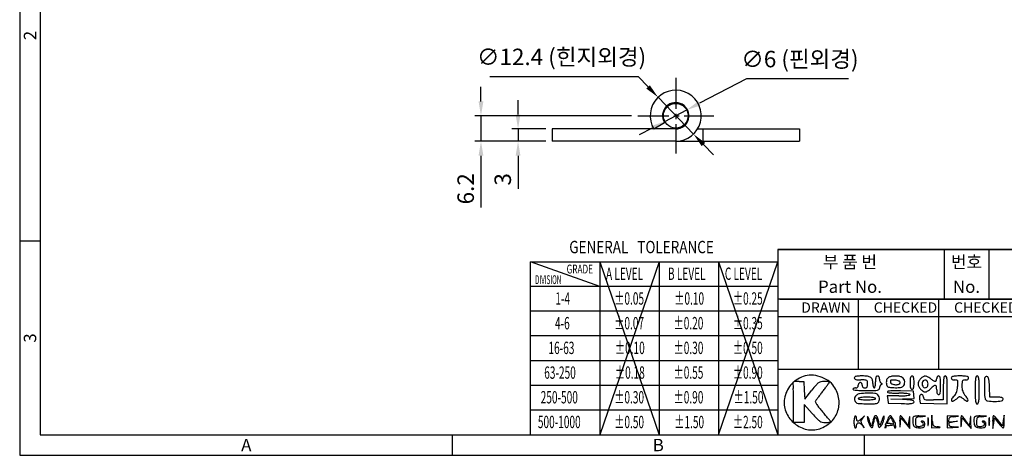
# Model space of a CAD drawing. Extents: x 0 to 367, y 0 to 257.
# Drawn here: x 0 to 239, y 0 to 106 of the extents above; entities that cross this region are included whole.
import ezdxf
from ezdxf.enums import TextEntityAlignment as Align

# ---------------------------------------------------------------- set-up
doc = ezdxf.new("R2010")
doc.units = 0
doc.header["$LTSCALE"] = 10
doc.header["$MEASUREMENT"] = 0
doc.linetypes.add('AUSGEZOGEN', pattern=[0])
doc.linetypes.add('CENTER2', pattern=[1.125, 0.75, -0.125, 0.125, -0.125])
doc.layers.get('0').update_dxf_attribs({"linetype": 'CONTINUOUS'})
doc.layers.get('Defpoints').update_dxf_attribs({"linetype": 'CONTINUOUS'})
doc.styles.get("Standard").update_dxf_attribs({"font": 'BareunDotum1.ttf', "width": 0.8})
doc.styles.add('style1', font='gulim.ttc')
doc.styles.add('TXT', font='simplex.shx', dxfattribs={"bigfont": 'whgtxt.shx'})
doc.dimstyles.new('ISO-25', dxfattribs={"dimtxt": 2.5, "dimasz": 2.5, "dimexe": 1, "dimexo": 1, "dimgap": 0.8, "dimtad": 1, "dimdsep": 46, "dimtxsty": 'Standard', "dimcen": 2.5, "dimclrd": 6, "dimclre": 6, "dimazin": 2, "dimtfac": 1, "dimtmove": 0, "dimatfit": 3, "dimfxl": 0, "dimarcsym": 0})

# ---------------------------------------------------------------- blocks, each defined once
blk = doc.blocks.new('*D21')
at = {"color": 6, "lineweight": -2}
for p, q in [((114.14, 92.04), (150.09, 92.04)), ((150.09, 92.04), (152.52, 89.51)), ((163.53, 78.04), (154.94, 86.99)), ((165.95, 75.52), (168.37, 72.99))]:
    blk.add_line(p, q, dxfattribs=at)
at = {"color": 6}
for points in [[(152.94, 89.92), (152.1, 89.11), (154.94, 86.99)], [(166.37, 75.92), (165.53, 75.11), (163.53, 78.04)]]:
    blk.add_solid(points, dxfattribs=at)
at = {"layer": 'Defpoints', "color": 0}
for p in [(154.94, 86.99), (163.53, 78.04)]:
    blk.add_point(p, dxfattribs=at)
at = {"color": 0, "insert": (131.52, 96.29), "char_height": 4, "attachment_point": 5}
blk.add_mtext('∅12.4 (힌지외경)', dxfattribs=at)
blk = doc.blocks.new('*D22')
at = {"color": 6, "lineweight": -2}
for p, q in [((176.38, 91.51), (164.99, 85.53)), ((201.19, 91.51), (176.38, 91.51)), ((156.58, 81.12), (161.89, 83.91)), ((153.48, 79.49), (150.38, 77.87))]:
    blk.add_line(p, q, dxfattribs=at)
at = {"color": 6}
for points in [[(164.72, 86.05), (165.26, 85.02), (161.89, 83.91)], [(153.21, 80.01), (153.75, 78.98), (156.58, 81.12)]]:
    blk.add_solid(points, dxfattribs=at)
at = {"layer": 'Defpoints', "color": 0}
for p in [(161.89, 83.91), (156.58, 81.12)]:
    blk.add_point(p, dxfattribs=at)
at = {"color": 0, "insert": (189.38, 95.76), "char_height": 4, "attachment_point": 5}
blk.add_mtext('∅6 (핀외경)', dxfattribs=at)
blk = doc.blocks.new('*D23')
at = {"color": 6, "lineweight": -2}
for p, q in [((120.96, 82.81), (120.96, 86.31)), ((127.73, 79.31), (119.46, 79.31)), ((120.96, 79.31), (120.96, 76.31)), ((127.73, 76.31), (119.46, 76.31)), ((120.96, 72.81), (120.96, 64.78))]:
    blk.add_line(p, q, dxfattribs=at)
at = {"color": 6}
for points in [[(120.37, 82.81), (121.54, 82.81), (120.96, 79.31)], [(120.37, 72.81), (121.54, 72.81), (120.96, 76.31)]]:
    blk.add_solid(points, dxfattribs=at)
at = {"layer": 'Defpoints', "color": 0}
for p in [(120.96, 79.31), (129.23, 79.31), (129.23, 76.31)]:
    blk.add_point(p, dxfattribs=at)
at = {"color": 0, "insert": (117.76, 67.05), "char_height": 4, "attachment_point": 5, "rotation": 90}
blk.add_mtext('3', dxfattribs=at)
blk = doc.blocks.new('*D24')
at = {"color": 6, "lineweight": -2}
for p, q in [((111.96, 86.01), (111.96, 89.51)), ((148.53, 82.51), (110.46, 82.51)), ((111.96, 82.51), (111.96, 76.31)), ((127.73, 76.31), (110.46, 76.31)), ((111.96, 72.81), (111.96, 60.21))]:
    blk.add_line(p, q, dxfattribs=at)
at = {"color": 6}
for points in [[(111.37, 86.01), (112.54, 86.01), (111.96, 82.51)], [(111.37, 72.81), (112.54, 72.81), (111.96, 76.31)]]:
    blk.add_solid(points, dxfattribs=at)
at = {"layer": 'Defpoints', "color": 0}
for p in [(111.96, 82.51), (150.03, 82.51), (129.23, 76.31)]:
    blk.add_point(p, dxfattribs=at)
at = {"color": 0, "insert": (108.76, 64.76), "char_height": 4, "attachment_point": 5, "rotation": 90}
blk.add_mtext('6.2', dxfattribs=at)

msp = doc.modelspace()

# ---------------------------------------------------------------- linework, layer by layer
at = {"color": 3}
for p, q in [((0, 257), (0, 0)), ((5, 252), (5, 5)), ((5, 52), (0, 52)), ((184, 49.975), (362, 49.975)), ((362, 37.975), (184, 37.975)), ((5, 5), (362, 5)), ((105, 5), (105, 0)), ((205, 5), (205, 0)), ((0, 0), (367, 0))]:
    msp.add_line(p, q, dxfattribs=at)
at = {"color": 1, "linetype": 'CENTER2'}
for p, q in [((159.234, 91.714), (159.234, 73.314)), ((150.034, 82.514), (168.434, 82.514))]:
    msp.add_line(p, q, dxfattribs=at)
for p, q in [((129.234, 79.314), (129.234, 76.314)), ((159.234, 79.314), (129.234, 79.314)), ((153.924, 79.314), (156.493, 80.862)), ((164.544, 79.314), (189.234, 79.314)), ((165.834, 79.314), (165.834, 76.314)), ((189.234, 79.314), (189.234, 76.314)), ((159.234, 76.314), (129.234, 76.314)), ((159.234, 76.314), (189.234, 76.314)), ((189.147, 17.972), (190.342, 17.962)), ((190.342, 17.962), (190.437, 15.796)), ((190.437, 15.796), (190.532, 13.631)), ((190.532, 13.631), (192.253, 15.796)), ((213.345, 14.444), (210.582, 14.444)), ((210.582, 14.444), (210.684, 13.557)), ((216.914, 15.573), (213.77, 15.665)), ((217.016, 14.686), (216.914, 15.573)), ((217.118, 13.799), (217.016, 14.686)), ((224.171, 16.379), (224.171, 13.476)), ((225.139, 12.486), (225.139, 15.884)), ((235.487, 14.122), (235.393, 16.595)), ((187.791, 7.963), (187.791, 12.82)), ((190.383, 12.317), (190.377, 10.14)), ((192.341, 10.14), (190.383, 12.317)), ((210.684, 13.557), (210.786, 12.67)), ((210.786, 12.67), (213.931, 12.578)), ((211.431, 13.666), (214.275, 13.733)), ((214.253, 13.559), (211.431, 13.666)), ((214.275, 13.733), (217.118, 13.799)), ((218.426, 13.718), (218.527, 12.67)), ((218.527, 12.67), (221.833, 12.578)), ((224.171, 13.476), (221.752, 13.476)), ((221.833, 12.578), (225.139, 12.486)), ((237.086, 14.122), (235.487, 14.122)), ((190.377, 10.14), (190.371, 7.963)), ((221.381, 9.767), (221.325, 8.235)), ((221.504, 8.416), (221.381, 9.767)), ((226.51, 9.552), (225.139, 9.606)), ((225.139, 9.606), (225.139, 8.155)), ((238.916, 9.767), (238.72, 8.477)), ((238.962, 8.235), (238.916, 9.767)), ((189.081, 7.963), (187.791, 7.963)), ((190.371, 7.963), (189.081, 7.963)), ((207.226, 7.799), (207.226, 7.799)), ((207.334, 8.446), (207.334, 8.446)), ((207.425, 9.15), (207.425, 9.15)), ((208.074, 8.675), (208.074, 8.675)), ((208.327, 8.612), (208.327, 8.612)), ((210.415, 7.298), (210.415, 7.298)), ((210.646, 8.393), (210.646, 8.393)), ((213.767, 7.82), (213.897, 9.097)), ((213.897, 9.097), (214.991, 7.82)), ((215.624, 7.225), (214.818, 8.414)), ((214.991, 7.82), (216.084, 6.542)), ((215.82, 8.496), (215.624, 7.225)), ((216.084, 6.542), (216.05, 8.155)), ((219.817, 9.498), (218.5, 9.552)), ((218.608, 9.371), (219.817, 9.498)), ((221.325, 8.235), (221.269, 6.703)), ((225.139, 8.155), (225.139, 6.703)), ((227.88, 9.498), (226.51, 9.552)), ((226.671, 9.371), (227.88, 9.498)), ((228.603, 7.82), (228.734, 9.097)), ((228.734, 9.097), (229.827, 7.82)), ((230.461, 7.225), (229.654, 8.414)), ((229.827, 7.82), (230.92, 6.542)), ((230.657, 8.496), (230.461, 7.225)), ((230.92, 6.542), (230.887, 8.155)), ((234.654, 9.498), (233.337, 9.552)), ((233.444, 9.371), (234.654, 9.498)), ((236.151, 8.074), (236.196, 6.542)), ((236.196, 6.542), (236.393, 7.832)), ((236.393, 7.832), (236.589, 9.122)), ((236.589, 9.122), (237.514, 7.913)), ((238.524, 7.187), (237.556, 8.397)), ((238.72, 8.477), (238.524, 7.187)), ((207.077, 7.018), (207.077, 7.018)), ((207.077, 7.018), (207.077, 7.018)), ((221.269, 6.703), (222.478, 6.755)), ((225.139, 6.703), (226.51, 6.758)), ((226.51, 6.758), (227.88, 6.812)), ((227.88, 6.812), (226.671, 6.938))]:
    msp.add_line(p, q)
at = {"color": 3, "linetype": 'AUSGEZOGEN'}
for p, q in [((184, 49.975), (184, 5)), ((124, 47), (184, 47)), ((124, 5), (124, 47)), ((140.8, 47), (140.8, 5)), ((184, 47), (184, 5)), ((184, 41), (124, 41)), ((184, 41), (124, 41)), ((184.5, 37.975), (362, 37.975))]:
    msp.add_line(p, q, dxfattribs=at)
at = {"color": 5}
for p, q in [((362, 49.975), (184, 49.975)), ((224.4, 49.975), (224.4, 37.975)), ((235.2, 49.975), (235.2, 37.975)), ((140.8, 41), (124, 47)), ((155.2, 47), (140.8, 5)), ((140.8, 47), (155.2, 5)), ((155.2, 47), (155.2, 5)), ((169.6, 47), (169.6, 5)), ((169.6, 47), (184, 5)), ((169.6, 5), (184, 47)), ((203.505, 37.975), (203.505, 20.975)), ((223.005, 37.975), (223.005, 20.975)), ((184, 35), (124, 35)), ((184.005, 33.725), (262.005, 33.725)), ((184, 29), (124, 29)), ((184, 23), (124, 23)), ((184, 20.975), (362, 20.975)), ((184, 17), (124, 17)), ((184, 11), (124, 11))]:
    msp.add_line(p, q, dxfattribs=at)
at = {"linetype": 'ByBlock'}
for p, q in [((187.671, 17.495), (187.716, 17.769)), ((188.078, 17.961), (187.716, 17.769)), ((206.917, 7.249), (207.103, 8.128)), ((207.034, 6.877), (207.226, 7.799)), ((207.166, 8.543), (207.406, 9.206)), ((207.334, 8.446), (207.562, 9.068)), ((207.846, 9.209), (208.074, 8.675)), ((208.038, 9.494), (208.277, 8.825)), ((208.162, 8.104), (208.367, 7.179)), ((208.327, 8.612), (208.506, 7.531)), ((210.178, 7.44), (210.016, 6.667)), ((210.178, 7.44), (210.615, 8.493)), ((210.281, 6.767), (210.415, 7.298)), ((210.571, 7.734), (210.748, 8.387)), ((212.102, 7.903), (212.114, 7.837)), ((212.193, 7.423), (212.338, 6.655)), ((212.616, 6.963), (212.556, 7.537)), ((225.461, 8.155), (227.649, 8.266)), ((227.649, 8.266), (225.47, 7.83)), ((210.016, 6.667), (210.042, 6.791)), ((210.016, 6.667), (210.281, 6.767)), ((212.338, 6.655), (212.579, 6.715)), ((212.579, 6.715), (212.616, 6.963))]:
    msp.add_line(p, q, dxfattribs=at)
msp.add_lwpolyline([(202.487, 8.097, 0.020945), (202.51, 7.54, 0.033738), (202.582, 7.071, 0.036969), (202.684, 6.731, 0.31052), (202.809, 6.645, 0.191087), (202.933, 6.694, 0.088204), (203.037, 6.835, 0.068025), (203.108, 7.043, 0.048028), (203.132, 7.29, -0.144702), (203.266, 7.742, -0.269248), (203.596, 7.91, -0.158054), (204.071, 7.726, -0.060364), (204.569, 7.21, 0.000584), (204.943, 6.715, 0.690921), (204.961, 6.72, 0.151445), (204.949, 6.769, 0.000367), (204.583, 7.398, -0.019436), (204.282, 7.963, -0.121585), (204.215, 8.28, -0.139114), (204.308, 8.572, -0.028275), (204.636, 9.011, 0.000935), (205.034, 9.485, 0.677092), (205.023, 9.506, 0.152425), (204.966, 9.481, 0.000531), (204.399, 8.983, -0.015287), (203.725, 8.426, -0.150333), (203.385, 8.297, -0.357887), (203.193, 8.435, -0.064995), (203.132, 8.903, 0.048028), (203.108, 9.15, 0.068025), (203.037, 9.358, 0.088204), (202.933, 9.499, 0.191087), (202.809, 9.548, 0.31052), (202.684, 9.462, 0.036969), (202.582, 9.122, 0.033738), (202.51, 8.653, 0.020945)], format="xyb", close=True)
msp.add_circle((159.234, 82.514), 3)
for centre, radius, start, end in [((159.234, 82.514), 6.2, 270, 211.07295), ((159.234, 82.514), 3.2, 270, 211.07295), ((192.928, 11.658), 7.977, 110.28519, 124.00167), ((192.014, 14.132), 5.339, 88.77152, 110.28523), ((191.967, 11.945), 7.527, 72.13896, 88.77154), ((203.132, 18.494), 0.709, 104.50009, 130.83791), ((203.607, 16.657), 2.607, 92.56044, 104.50015), ((204.432, -1.804), 21.086, 89.99995, 92.5605), ((204.432, 6.982), 12.3, 83.57972, 89.99998), ((205.625, 17.577), 1.638, 55.19605, 83.57967), ((208.362, 18.782), 0.561, 132.73103, 161.56501), ((208.206, 18.951), 0.331, 89.99999, 132.73117), ((208.206, 18.904), 0.378, 58.39554, 89.99993), ((208.154, 18.82), 0.476, 31.82748, 58.39551), ((211.828, 17.485), 1.708, 101.83802, 126.17499), ((212.575, 13.92), 5.349, 91.44644, 101.83804), ((212.579, 13.752), 5.518, 81.10653, 91.44644), ((213.061, 16.832), 2.4, 61.84499, 81.10658), ((216.798, 18.757), 0.611, 135.30494, 163.30074), ((216.592, 18.961), 0.321, 89.99994, 135.30489), ((216.592, 18.961), 0.321, 44.69511, 90.00006), ((216.385, 18.757), 0.611, 16.69926, 44.69506), ((220.515, 17.004), 2.43, 113.12196, 120.72416), ((219.774, 18.739), 0.543, 90.00006, 113.12195), ((219.774, 18.666), 0.616, 68.72847, 90), ((218.713, 15.942), 3.539, 62.89632, 68.72846), ((223.114, 18.783), 0.518, 119.80221, 143.13008), ((223.042, 18.908), 0.374, 90.00003, 119.80233), ((223.042, 18.99), 0.292, 35.70337, 89.99998), ((222.552, 18.637), 0.896, 12.09482, 35.70345), ((225.572, 18.5), 1.325, 151.21563, 170.53775), ((224.655, 19.004), 0.278, 90.00001, 151.21557), ((224.655, 19.009), 0.273, 24.63823, 90.00004), ((223.297, 18.386), 1.767, 8.10346, 24.63824), ((226.719, 18.391), 0.812, 102.99464, 127.74758), ((227.25, 16.09), 3.174, 92.15889, 102.99461), ((228.203, -9.181), 28.463, 90.00005, 92.15889), ((228.203, -9.181), 28.463, 87.84111, 89.99995), ((229.156, 16.09), 3.174, 77.00539, 87.84111), ((229.687, 18.391), 0.812, 52.25242, 77.00536), ((233.742, 18.389), 1.756, 155.27676, 171.8699), ((232.396, 19.009), 0.273, 90, 155.27675), ((232.396, 19.009), 0.273, 24.72325, 90), ((231.049, 18.389), 1.756, 8.1301, 24.72324), ((234.671, 18.794), 0.395, 75.3156, 135.00004), ((234.654, 18.731), 0.46, 21.99907, 75.31562), ((192.043, 12.901), 6.446, 139.83369, 155.85699), ((192.152, 12.81), 6.588, 124.0017, 139.83365), ((200.84, 17.859), 13.174, 181.58266, 187.02185), ((188.762, 2.522), 15.454, 88.57376, 92.53722), ((231.467, -15.368), 50.089, 139.6153, 141.52481), ((195.897, 14.888), 3.392, 125.97497, 139.6154), ((194.766, 16.446), 1.466, 101.94256, 125.97492), ((191.968, 11.948), 7.524, 55.50313, 72.1389), ((195.237, 14.221), 3.741, 90.00005, 101.94251), ((195.237, 9.672), 8.29, 86.65327, 90.00002), ((170.81, 35.11), 31.031, 322.83232, 324.39945), ((195.471, 13.672), 4.282, 81.16706, 86.65335), ((146.24, 52.7), 61.249, 324.39945, 325.07439), ((195.542, 14.131), 3.818, 76.42159, 81.16707), ((193.211, 13.756), 5.33, 33.96296, 55.50302), ((196.42, 17.766), 0.0793, 0.00006, 76.42154), ((196.27, 17.766), 0.229, 325.07453, 0.00004), ((191.517, 12.615), 7.373, 8.16918, 33.96291), ((202.869, 18.798), 0.307, 130.83792, 180.00001), ((202.882, 18.798), 0.321, 179.99994, 225.30489), ((203.087, 19.005), 0.611, 225.30494, 253.30074), ((203.495, 20.366), 2.032, 253.30075, 266.77607), ((203.03, 16.879), 0.478, 314.99994, 343.46931), ((204.174, 32.425), 14.111, 266.77604, 269.99998), ((202.54, 17.024), 0.99, 343.46931, 359.99998), ((204.401, 17.024), 0.871, 163.4556, 179.99995), ((204.2, 17.084), 0.662, 143.13017, 163.45568), ((204.085, 17.17), 0.518, 119.80221, 143.13008), ((204.013, 17.296), 0.374, 90.00003, 119.80233), ((204.013, 17.296), 0.374, 60.19767, 89.99997), ((204.174, -8.233), 26.548, 87.772, 90.00004), ((203.941, 17.17), 0.518, 36.86992, 60.19779), ((203.826, 17.084), 0.662, 16.54432, 36.86983), ((203.625, 17.024), 0.871, 0.00005, 16.5444), ((205.487, 17.024), 0.99, 180.00002, 196.53069), ((204.996, 16.879), 0.478, 196.53069, 225.00006), ((205.177, 17.526), 0.769, 59.03621, 87.77206), ((205.388, 17.878), 0.358, 8.86494, 59.03625), ((205.11, 16.943), 0.652, 326.30993, 352.96547), ((201.979, 17.347), 3.808, 359.99998, 8.86494), ((201.834, 17.347), 3.953, 352.96557, 359.99997), ((205.992, 18.106), 0.994, 15.66739, 55.19601), ((203.63, 17.444), 3.447, 359.99995, 15.66744), ((210.639, 17.444), 3.562, 180.00007, 186.57444), ((209.047, 17.26), 1.959, 186.57447, 196.85834), ((205.279, 17.328), 2.406, 339.00239, 347.47121), ((204.194, 17.569), 3.518, 347.47119, 355.20043), ((201.074, 17.831), 6.649, 355.20042, 359.99996), ((218.247, 17.831), 10.525, 176.18031, 179.99998), ((209.455, 18.418), 1.714, 161.56511, 176.18021), ((207.918, 18.674), 0.754, 11.51583, 31.82746), ((207.079, 18.503), 1.611, 0.00002, 11.51593), ((210.334, 18.503), 1.645, 180.00005, 190.93959), ((210.199, 18.476), 1.507, 190.93961, 202.61989), ((209.832, 16.332), 1.144, 153.43491, 166.33619), ((209.897, 18.35), 1.179, 202.61986, 215.64131), ((209.682, 16.407), 0.977, 139.54946, 153.43493), ((209.261, 17.894), 0.397, 215.64128, 244.98311), ((209.286, 16.745), 0.456, 115.01699, 139.5495), ((208.284, 15.802), 1.912, 58.30876, 64.98321), ((208.284, 18.892), 1.912, 295.01679, 301.69124), ((209.238, 17.347), 0.0968, 0.00003, 58.30871), ((209.238, 17.347), 0.0968, 301.69129, 359.99997), ((212.877, 17.779), 2.538, 176.49459, 186.49231), ((211.788, 17.846), 1.447, 161.26881, 176.49461), ((213.275, 17.824), 2.938, 186.49233, 197.64748), ((211.517, 17.938), 1.161, 144.03558, 161.26877), ((210.933, 17.08), 0.481, 197.64748, 240.12189), ((211.474, 17.969), 1.107, 126.17487, 144.03553), ((212.088, 17.918), 0.774, 168.73944, 190.90064), ((211.907, 17.883), 0.59, 190.90073, 248.92681), ((211.549, 18.025), 0.225, 113.28006, 168.73945), ((211.752, 17.552), 0.74, 88.52215, 113.28007), ((212.681, 19.893), 2.744, 248.92683, 267.53287), ((211.459, 6.187), 12.109, 85.29827, 88.5222), ((211.989, 12.63), 5.644, 79.62697, 85.29832), ((212.665, 19.517), 2.368, 267.53285, 287.92657), ((212.729, 16.674), 1.533, 64.67248, 79.62696), ((213.099, 17.455), 0.669, 40.4181, 64.67257), ((213.263, 17.669), 0.426, 287.92654, 359.99998), ((213.351, 17.669), 0.338, 0.00001, 40.41797), ((213.711, 18.046), 1.023, 28.32964, 61.84505), ((213.629, 17.605), 1.146, 309.69013, 340.68629), ((213.21, 17.776), 1.593, 4.27368, 28.32961), ((213.153, 17.772), 1.65, 340.68631, 4.27362), ((230.219, 17.669), 14.111, 176.77604, 179.99998), ((230.219, 17.669), 14.111, 180.00002, 183.22396), ((218.159, 18.349), 2.032, 163.30075, 176.77607), ((218.159, 16.99), 2.032, 183.22393, 196.69925), ((215.024, 18.349), 2.032, 3.22393, 16.69925), ((215.024, 16.99), 2.032, 343.30075, 356.77607), ((202.965, 17.669), 14.111, 0.00002, 3.22396), ((202.965, 17.669), 14.111, 356.77604, 359.99998), ((219.002, 17.347), 0.959, 162.17006, 179.99997), ((219.278, 17.347), 1.235, 179.99999, 209.06425), ((220.462, 16.877), 2.493, 153.43491, 162.17012), ((221.163, 18.394), 3.391, 209.06416, 222.74547), ((220.726, 16.745), 2.788, 145.04121, 153.43495), ((220.24, 17.085), 2.195, 135.00006, 145.04125), ((220.829, 16.496), 3.027, 127.94013, 134.99994), ((220.775, 16.565), 2.94, 120.72421, 127.94018), ((220.507, 17.329), 1.468, 159.00642, 180.76523), ((220.113, 17.323), 1.074, 180.76528, 208.26334), ((219.783, 17.606), 0.692, 117.82147, 159.00643), ((219.837, 17.175), 0.761, 208.26335, 242.07794), ((219.717, 17.731), 0.552, 69.04591, 117.82146), ((219.635, 17.516), 0.782, 29.90201, 69.04592), ((219.757, 17.078), 0.655, 305.03607, 328.04385), ((219.341, 17.347), 1.121, 0.00003, 29.90192), ((219.575, 17.191), 0.87, 328.0439, 347.58218), ((218.405, 15.341), 4.215, 57.21126, 62.89636), ((218.868, 17.347), 1.594, 347.5822, 0.00001), ((218.243, 15.089), 4.514, 51.81139, 57.21132), ((224.443, 22.971), 5.515, 231.81134, 236.17652), ((228.161, 9.193), 9.934, 129.36714, 135.00001), ((223.933, 22.21), 4.598, 236.17651, 241.17924), ((223.603, 21.61), 3.913, 241.17919, 246.12969), ((222.154, 16.515), 0.464, 77.22125, 129.36718), ((222.206, 18.454), 0.462, 246.12967, 269.99995), ((222.206, 18.2), 0.208, 269.9999, 310.24391), ((222.187, 16.661), 0.314, 8.64609, 77.22125), ((222.022, 18.418), 0.494, 310.24397, 331.35962), ((221.778, 18.551), 0.772, 331.35946, 347.94508), ((221.377, 18.637), 1.182, 347.94508, 359.99999), ((223.43, 18.637), 0.871, 163.4556, 179.99995), ((223.23, 18.697), 0.662, 143.13017, 163.45568), ((219.892, 18.067), 3.616, 1.93758, 12.09474), ((189.061, 17.024), 34.465, 359.99997, 1.93766), ((189.061, 17.024), 34.465, 358.06234, 0.00003), ((288.87, 16.379), 64.699, 178.63723, 179.99994), ((229.875, 17.783), 5.687, 170.53773, 178.63713), ((217.518, 17.563), 7.604, 1.1046, 8.10351), ((130.443, 15.884), 94.695, 359.99998, 1.10463), ((226.404, 18.798), 0.298, 127.74746, 179.99998), ((226.482, 18.798), 0.376, 180, 212.6421), ((226.561, 18.849), 0.469, 212.64206, 240.2761), ((226.735, 19.153), 0.819, 240.27605, 260.16217), ((226.954, 20.417), 2.103, 260.16212, 269.99995), ((226.954, 15.795), 2.52, 78.52181, 90), ((227.398, 17.98), 0.29, 22.31668, 78.52184), ((193.109, 19.96), 34.69, 354.5115, 356.29382), ((226.89, 17.771), 0.839, 356.29385, 22.31678), ((244.796, 16.888), 16.109, 176.9876, 180.00003), ((234.649, 16.888), 5.962, 180.00001, 187.08844), ((229.52, 17.692), 0.812, 150.52521, 176.98764), ((229.122, 17.917), 0.354, 103.2773, 150.5252), ((229.493, 16.342), 1.972, 90.00001, 103.2773), ((229.493, 20.11), 1.796, 269.99995, 280.80023), ((229.684, 19.111), 0.779, 280.80022, 300.96381), ((229.841, 18.849), 0.473, 300.96381, 327.99233), ((230.002, 18.798), 0.298, 0.00002, 52.25254), ((229.922, 18.798), 0.377, 327.99235, 0.00003), ((325.859, 15.895), 93.947, 178.89055, 180.00001), ((239.486, 17.568), 7.557, 171.86989, 178.89055), ((225.306, 17.568), 7.557, 1.10945, 8.13011), ((138.933, 15.895), 93.947, 359.99999, 1.10945), ((337.683, 16.032), 103.509, 178.55482, 179.72502), ((234.838, 18.627), 0.632, 134.99995, 178.55495), ((232.217, 17.747), 3.088, 5.86608, 21.99908), ((212.538, 15.725), 22.871, 2.18071, 5.86612), ((192.849, 12.54), 7.329, 155.857, 170.41047), ((-40.349, 12.82), 228.14, 0.00002, 0.86106), ((252.638, -30.173), 73.64, 142.359, 143.07428), ((275.882, -48.1), 102.994, 141.80281, 142.35903), ((152.199, 49.22), 54.387, 321.80282, 322.83231), ((202.419, 16.057), 0.18, 136.72766, 179.99992), ((202.378, 16.057), 0.139, 179.99997, 261.4361), ((202.653, 15.837), 0.501, 116.5651, 136.72779), ((204.674, 31.3), 15.554, 261.43605, 264.28946), ((202.793, 15.557), 0.814, 100.99883, 116.56503), ((202.884, 15.085), 1.294, 90, 100.99876), ((204.722, 12.929), 2.338, 134.99994, 148.90367), ((202.884, 17.369), 0.99, 270.00002, 286.53069), ((204.025, 13.626), 1.353, 96.83409, 135.00002), ((204.637, 30.934), 15.187, 264.28941, 268.15399), ((203.03, 16.879), 0.478, 286.53069, 315.00006), ((206.132, -3.958), 19.062, 91.31115, 96.83408), ((205.464, 56.6), 40.865, 268.15398, 270.00001), ((204.996, 16.879), 0.478, 224.99994, 253.46931), ((205.142, 17.369), 0.99, 253.46931, 269.99998), ((205.142, 17.367), 0.988, 269.99996, 288.57071), ((205.335, 16.793), 0.382, 288.57074, 326.30994), ((205.465, 136.734), 121, 269.99995, 270.92012), ((206.141, -4.334), 19.438, 85.89886, 91.31116), ((208.29, 17.031), 1.168, 196.85843, 209.73253), ((207.4, 16.522), 0.143, 209.73262, 270), ((207.4, 16.513), 0.134, 269.99988, 339.00234), ((207.335, 20.284), 4.535, 270.92009, 280.85011), ((207.444, 13.844), 1.214, 44.99999, 85.8989), ((208.055, 16.525), 0.707, 280.8501, 314.32288), ((207.46, 13.859), 1.192, 17.21527, 44.99995), ((208.224, 16.352), 0.466, 314.32282, 0.00004), ((209.75, 16.352), 1.06, 166.3362, 179.99993), ((210.772, 15.423), 0.147, 98.44842, 179.99996), ((210.771, 15.423), 0.146, 180.00003, 258.68405), ((211.225, 17.587), 1.066, 240.12191, 264.27576), ((212.372, 23.423), 8.305, 258.68412, 263.04953), ((212.197, 5.828), 9.848, 94.39875, 98.44845), ((213.611, 41.387), 24.986, 264.27569, 266.72488), ((212.625, 25.502), 10.399, 263.04948, 267.82932), ((212.429, 2.821), 12.863, 90.03556, 94.39868), ((212.688, 25.268), 8.841, 266.72487, 271.34023), ((213.366, 45.052), 29.962, 267.82926, 270.00002), ((212.449, -29.339), 45.024, 88.31855, 90.03555), ((212.75, 22.624), 6.196, 271.3402, 277.36473), ((213.345, 42.99), 28.546, 270.00005, 272.23291), ((213.366, -12.941), 28.03, 87.74532, 89.99995), ((212.93, 21.231), 4.791, 277.36468, 283.77371), ((213.899, 17.279), 0.722, 283.77357, 309.69017), ((214.012, 25.88), 11.423, 272.23289, 276.65833), ((214.026, 3.814), 11.262, 83.2901, 87.74532), ((214.093, 25.191), 10.729, 276.6583, 280.21493), ((214.111, 4.536), 10.535, 79.69529, 83.29019), ((215.971, 14.767), 0.137, 280.21509, 0.00005), ((215.971, 14.767), 0.137, 0.00001, 79.69524), ((216.798, 16.582), 0.611, 196.69926, 224.69506), ((216.592, 16.378), 0.321, 224.69511, 270.00006), ((216.592, 16.378), 0.321, 269.99994, 315.30489), ((216.385, 16.582), 0.611, 315.30494, 343.30074), ((219.262, 14.225), 0.861, 158.96251, 180.00953), ((218.775, 14.413), 0.339, 121.0059, 158.96251), ((218.829, 14.323), 0.444, 90.00002, 121.00586), ((221.102, 18.338), 3.308, 222.74545, 236.5318), ((218.829, 14.338), 0.428, 62.51148, 90.00004), ((218.796, 14.275), 0.499, 38.01394, 62.51156), ((218.697, 14.198), 0.625, 16.47373, 38.01403), ((219.832, 16.417), 1.005, 236.53189, 269.99996), ((218.439, 14.122), 0.894, 0.00005, 16.47372), ((219.777, 17.062), 0.632, 242.07796, 280.90064), ((219.832, 16.003), 0.592, 269.99994, 294.53268), ((219.78, 17.044), 0.615, 280.90071, 305.0362), ((218.788, 18.291), 3.106, 294.53263, 301.71517), ((218.429, 18.871), 3.789, 301.71511, 308.57275), ((218.216, 19.139), 4.131, 308.57266, 315.00002), ((217.15, 15.895), 5.409, 0.00006, 8.64602), ((227.638, 15.895), 5.08, 179.99995, 185.84538), ((223.752, 15.498), 1.173, 185.8453, 203.19858), ((223.122, 15.228), 0.488, 203.19859, 232.68018), ((223.042, 15.123), 0.356, 232.68017, 269.99996), ((223.042, 15.059), 0.292, 270.00002, 324.29663), ((222.552, 15.411), 0.896, 324.29655, 347.90518), ((219.892, 15.981), 3.616, 347.90526, 358.06242), ((228.713, 12.042), 3.051, 128.99883, 140.3122), ((225.779, 15.665), 1.611, 308.99887, 326.07367), ((225.214, 16.045), 2.292, 326.07364, 339.18373), ((224.053, 16.486), 3.534, 339.18361, 349.47526), ((218.478, 17.522), 9.204, 349.47523, 354.51141), ((231.628, 16.512), 2.918, 187.08844, 199.18608), ((231.458, 16.453), 2.738, 199.18609, 211.74534), ((233.156, 17.504), 4.735, 211.74536, 220.07868), ((221.979, 8.099), 9.873, 34.24366, 40.07877), ((325.859, 15.895), 93.947, 179.99999, 181.10945), ((138.933, 15.895), 93.947, 358.89055, 0.00001), ((294.704, 16.239), 60.53, 179.72497, 181.65189), ((236.717, 14.566), 2.518, 181.6519, 200.9936), ((191.404, 12.784), 5.864, 170.41055, 201.17582), ((193.403, 13.043), 0.303, 149.80259, 206.84701), ((198.615, 15.681), 6.144, 206.84707, 213.24924), ((195.591, 11.77), 2.833, 143.62266, 149.80246), ((258.096, -34.275), 80.468, 143.07425, 143.62268), ((201.424, 17.523), 9.503, 213.24928, 219.02393), ((192.453, 12.749), 6.427, 339.57933, 8.16921), ((203.395, 13.651), 0.813, 175.93667, 205.86942), ((203.542, 13.641), 0.96, 148.90364, 175.93668), ((203.995, 13.942), 1.479, 205.86943, 224.99994), ((203.602, 13.55), 0.924, 225.00006, 265.18674), ((206.792, 51.434), 38.943, 265.1868, 267.90593), ((203.662, 13.799), 0.133, 103.79122, 180.00001), ((203.662, 13.799), 0.133, 179.99999, 256.20878), ((205.021, 8.265), 5.832, 98.74616, 103.79127), ((205.021, 19.333), 5.832, 256.20873, 261.25384), ((205.194, 7.138), 6.971, 93.17783, 98.74611), ((205.194, 20.46), 6.971, 261.25389, 266.82217), ((205.626, -0.636), 14.758, 89.99996, 93.17784), ((205.626, 28.234), 14.758, 266.82216, 270.00004), ((206.411, 40.993), 28.495, 267.90595, 271.58632), ((205.626, -0.636), 14.758, 86.82216, 90.00004), ((205.626, 28.234), 14.758, 269.99996, 273.17784), ((206.057, 7.138), 6.971, 81.25389, 86.82217), ((206.057, 20.46), 6.971, 273.17783, 278.74611), ((206.231, 8.265), 5.832, 76.20873, 81.25384), ((206.231, 19.333), 5.832, 278.74616, 283.79127), ((207.117, 15.473), 2.965, 271.58635, 290.99358), ((207.589, 13.799), 0.133, 359.99999, 76.20878), ((207.589, 13.799), 0.133, 283.79122, 0.00001), ((207.951, 13.301), 0.639, 290.99367, 333.65271), ((207.199, 13.673), 1.478, 333.65277, 356.47222), ((206.917, 13.691), 1.761, 356.4723, 17.21522), ((216.425, 97.546), 85.004, 268.3185, 269.46785), ((212.175, -41.017), 54.616, 86.28557, 87.81856), ((215.695, 18.954), 6.409, 269.46782, 277.08055), ((215.346, 7.831), 5.665, 78.18362, 86.28553), ((216.316, 13.956), 1.373, 277.08058, 296.31122), ((216.204, 11.933), 1.474, 60.37237, 78.1836), ((216.804, 12.968), 0.271, 296.31129, 359.99999), ((216.793, 12.968), 0.283, 0.00006, 60.37235), ((223.693, 14.226), 5.291, 180.00959, 185.50733), ((219.95, 14.122), 0.617, 180.00003, 214.17173), ((219.841, 14.048), 0.485, 214.17172, 255.06863), ((220.371, 16.034), 2.541, 255.06861, 268.64578), ((221.752, 74.457), 60.981, 268.64582, 270.00004), ((226.477, 13.463), 0.357, 162.38045, 209.95125), ((227.325, 13.194), 1.247, 140.31225, 162.38036), ((226.393, 13.415), 0.261, 209.95128, 269.99999), ((226.393, 13.511), 0.357, 269.99993, 295.80023), ((224.887, 16.627), 3.818, 295.80026, 300.3375), ((224.592, 17.131), 4.401, 300.33754, 305.05644), ((223.907, 18.107), 5.594, 305.05654, 308.99879), ((231.57, 8.644), 6.582, 123.74736, 128.99886), ((228.178, 13.72), 0.477, 87.98971, 123.74744), ((228.175, 13.615), 0.582, 57.07897, 87.98963), ((222.302, 4.544), 11.389, 53.52328, 57.079), ((233.499, 19.69), 7.447, 233.52327, 240.62888), ((229.957, 13.396), 0.225, 240.6288, 328.5389), ((229.854, 13.459), 0.346, 328.53889, 34.2437), ((239.486, 14.223), 7.557, 181.10945, 188.13011), ((233.742, 13.402), 1.756, 188.1301, 204.72324), ((232.396, 12.782), 0.273, 204.72325, 270), ((232.396, 12.782), 0.273, 270, 335.27675), ((231.049, 13.402), 1.756, 335.27676, 351.8699), ((225.306, 14.223), 7.557, 351.86989, 358.89055), ((235.016, 13.914), 0.697, 200.99367, 262.68911), ((236.715, 27.16), 14.052, 262.68918, 269.65008), ((236.713, 26.727), 13.618, 269.65009, 276.67922), ((237.086, 0.335), 13.787, 86.73252, 89.99999), ((237.758, 12.098), 2.004, 73.16703, 86.73256), ((238.245, 13.638), 0.44, 276.67917, 0.00005), ((238.162, 13.436), 0.607, 45.0929, 73.16705), ((238.364, 13.638), 0.322, 359.99999, 45.09293), ((192.589, 13.243), 7.135, 201.1759, 227.73534), ((231.794, 45.608), 53.053, 221.95468, 223.8266), ((216.314, 29.59), 28.669, 219.02398, 221.5591), ((143.564, -34.907), 68.555, 40.60371, 41.55917), ((166.53, -15.22), 38.305, 39.12648, 40.60378), ((192.464, 12.745), 6.414, 310.95721, 339.57935), ((207.732, 9.281), 0.327, 113.98835, 136.64169), ((207.722, 9.303), 0.303, 90.00003, 113.98841), ((207.722, 8.87), 0.736, 80.34171, 89.99996), ((207.771, 9.159), 0.443, 66.2033, 80.34175), ((207.844, 9.325), 0.262, 47.64822, 66.20326), ((211.587, 8.947), 0.747, 123.52792, 137.01397), ((211.296, 9.386), 0.22, 90.00003, 123.52799), ((211.296, 9.324), 0.282, 34.46502, 90.00001), ((213.769, 9.51), 0.0935, 89.47805, 168.01735), ((213.768, 9.415), 0.189, 44.70982, 89.47799), ((228.605, 9.51), 0.0935, 89.47805, 168.01735), ((228.604, 9.415), 0.189, 44.70982, 89.47799), ((236.347, 9.511), 0.0949, 89.99778, 167.75239), ((236.347, 9.401), 0.206, 47.77323, 89.99763), ((192.589, 13.243), 7.134, 227.73532, 254.29702), ((196.507, 11.737), 4.14, 223.82664, 235.92976), ((191.861, 13.44), 7.334, 285.07068, 310.95719), ((195.172, 9.764), 1.757, 235.92979, 257.2947), ((195.56, 11.483), 3.52, 257.29476, 270.00001), ((195.56, 16.141), 8.178, 269.99998, 273.39164), ((195.793, 12.197), 4.227, 273.3917, 278.94899), ((129.745, -45.143), 85.724, 38.56222, 39.12647), ((195.871, 11.703), 3.727, 278.9491, 283.8043), ((196.741, 8.162), 0.0804, 283.80437, 0.00006), ((196.61, 8.162), 0.212, 0.00005, 38.56216), ((206.801, 9.266), 1.075, 173.12532, 185.98205), ((208.937, 9.49), 3.223, 185.982, 193.1492), ((205.783, 9.389), 0.0496, 58.28259, 173.12526), ((214.671, 10.829), 9.11, 193.14912, 196.45004), ((205.641, 9.159), 0.32, 26.08705, 58.28259), ((202.665, 7.702), 3.634, 20.65732, 26.08703), ((211.277, 9.827), 5.572, 196.44999, 205.50443), ((202.041, 7.466), 4.301, 15.08411, 20.6572), ((200.602, 7.078), 5.791, 10.62521, 15.08409), ((208.348, 8.43), 2.327, 205.50442, 222.89097), ((210.268, 8.892), 4.043, 190.62533, 196.67779), ((208.09, 8.239), 1.77, 196.67783, 207.90203), ((207.215, 7.776), 0.78, 207.90209, 225.12115), ((206.736, 7.296), 0.102, 225.1211, 301.71749), ((206.935, 6.975), 0.276, 97.40266, 121.71742), ((206.917, 7.112), 0.137, 90, 97.4027), ((209.073, 8.209), 1.972, 175.83122, 182.3589), ((207.623, 8.315), 0.518, 158.19031, 175.83114), ((207.239, 8.468), 0.105, 134.67185, 158.19038), ((206.642, 8.195), 0.706, 325.80984, 338.1904), ((206.467, 8.265), 0.894, 338.19031, 349.96042), ((206.701, 8.262), 0.659, 2.35867, 16.17174), ((206.526, 8.255), 0.835, 349.96051, 2.35866), ((207.758, 9.265), 0.358, 158.67166, 179.99999), ((207.672, 9.265), 0.272, 180.00007, 192.43826), ((207.744, 9.27), 0.343, 136.64179, 158.67153), ((207.562, 9.235), 0.167, 270, 282.83169), ((207.509, 9.468), 0.406, 282.83159, 301.71741), ((207.049, 10.211), 1.28, 301.71754, 308.47763), ((207.971, 9.464), 0.0736, 15.50549, 47.64827), ((210.041, 8.532), 1.972, 175.83122, 182.35865), ((211.264, 8.582), 3.196, 182.35875, 186.68842), ((208.247, 8.228), 0.159, 186.68836, 225.00004), ((208.162, 8.143), 0.0383, 224.99985, 270), ((208.066, 8.7), 0.246, 16.17162, 30.58579), ((207.669, 8.585), 0.659, 2.35867, 16.17174), ((209.164, 7.179), 0.796, 180, 180.00003), ((208.833, 7.179), 0.465, 179.99997, 226.58346), ((208.572, 7.392), 0.153, 93.69759, 115.36943), ((208.575, 7.344), 0.201, 58.28263, 93.69765), ((208.751, 7.629), 0.134, 238.28254, 299.47998), ((207.783, 8.069), 1.597, 309.17941, 332.18832), ((208.58, 7.931), 0.48, 299.48004, 323.21361), ((208.094, 8.294), 1.087, 323.21356, 338.2292), ((206.879, 8.779), 2.395, 338.22931, 346.54775), ((203.987, 10.071), 5.889, 332.18835, 340.90365), ((220.392, 5.547), 11.499, 164.67564, 166.54779), ((219.061, 5.912), 10.119, 162.61517, 164.6757), ((218.132, 6.203), 9.145, 160.66897, 162.61514), ((210.413, 8.911), 0.965, 150.50494, 160.66896), ((200.647, 11.228), 9.423, 340.90368, 345.66175), ((209.816, 9.248), 0.28, 104.94456, 150.50505), ((209.766, 9.437), 0.0839, 359.02371, 104.94447), ((207.501, 9.476), 2.349, 345.66177, 359.0238), ((210.74, 8.868), 1.603, 258.31154, 271.25258), ((210.905, 5.972), 1.793, 89.74376, 100.73382), ((210.794, 8.493), 0.18, 161.30767, 180), ((224.29, 3.927), 14.426, 159.00635, 161.30773), ((205.008, 13.18), 7.478, 320.14194, 323.82506), ((210.615, 14.579), 7.315, 271.2526, 275.44755), ((211.962, 8.658), 1.222, 148.80463, 159.00639), ((210.901, 5.068), 2.697, 81.65041, 89.74385), ((211.778, 8.769), 1.008, 137.0139, 148.80459), ((213.931, 6.655), 3.576, 137.24523, 143.8251), ((213.229, 20.927), 13.332, 261.65038, 264.34224), ((211.411, 8.985), 0.144, 69.89226, 137.24518), ((210.234, 18.575), 11.33, 275.44759, 277.88944), ((211.368, 8.868), 0.269, 27.25669, 69.89226), ((196.179, -1.052), 18.618, 31.69841, 34.46497), ((200.865, 3.457), 12.083, 24.49544, 27.25673), ((210.977, 13.214), 5.917, 277.88951, 281.86016), ((200.585, 3.329), 12.391, 21.65785, 24.49545), ((211.933, 7.842), 0.183, 264.34226, 322.13221), ((200.449, 1.585), 13.599, 27.96804, 31.69835), ((211.938, 7.838), 0.176, 322.13222, 21.65785), ((211.701, 7.56), 0.859, 359.99998, 27.96802), ((212.497, 7.56), 0.0635, 339.00209, 359.99995), ((223.482, 8.424), 9.907, 178.63011, 182.02681), ((218.627, 8.541), 5.05, 173.00585, 178.63002), ((946.493, 34.012), 733.37, 182.026875, 182.112131), ((217.943, 8.624), 4.361, 168.01733, 173.00586), ((-139.787, 43.955), 355.396, 354.01827, 354.16426), ((208.993, 4.688), 6.908, 41.36753, 44.7097), ((209.149, 4.826), 6.7, 37.12151, 41.36756), ((205.839, 2.32), 10.852, 34.16286, 37.12145), ((431.188, -24.738), 217.916, 170.99, 171.22767), ((215.979, 9.386), 0.0196, 33.92127, 170.98988), ((215.853, 9.301), 0.172, 1.31482, 33.92122), ((-337.005, -3.389), 553.176, 1.19575, 1.31492), ((221.233, 8.416), 4.472, 171.53401, 179.49354), ((221.422, 8.415), 4.662, 179.4936, 187.8498), ((219.326, 8.126), 2.546, 187.84974, 200.99363), ((217.368, 8.992), 0.565, 134.99993, 171.53397), ((217.437, 7.401), 0.523, 200.99361, 231.91192), ((217.175, 9.184), 0.293, 100.26847, 135.00005), ((218.049, 4.36), 5.196, 95.99187, 100.26839), ((223.619, 8.135), 6.221, 173.87979, 180.00005), ((224.718, 8.135), 7.32, 179.99994, 185.09544), ((217.928, 7.53), 0.503, 185.09542, 221.09443), ((217.94, 8.744), 0.509, 135.61894, 173.87982), ((218.104, 3.834), 5.724, 91.24434, 95.99188), ((217.858, 7.469), 0.411, 221.09445, 262.69326), ((217.99, 8.695), 0.58, 100.77959, 135.61889), ((219.517, 0.675), 8.744, 95.97164, 100.77966), ((218.16, 1.284), 8.275, 87.64254, 91.24432), ((218.823, 8.202), 0.0383, 139.39871, 236.14115), ((218.893, 8.142), 0.131, 97.39996, 139.39862), ((219.193, 8.753), 0.702, 236.1411, 248.02549), ((219.207, 5.725), 2.568, 92.58303, 97.39998), ((218.622, 7.34), 0.822, 34.65479, 68.0255), ((218.746, 7.743), 0.65, 290.12125, 332.33147), ((219.121, 7.64), 0.651, 69.89488, 92.58294), ((219.007, 7.606), 0.354, 332.33156, 34.6548), ((219.214, 7.896), 0.379, 35.86038, 69.8949), ((219.045, 7.773), 0.588, 10.00685, 35.86032), ((217.559, 7.51), 2.097, 347.71587, 359.99999), ((217.551, 7.51), 2.105, 0.00002, 10.0069), ((240.03, 8.208), 19.637, 178.46512, 180.15646), ((241.549, 8.212), 21.156, 180.15636, 181.71868), ((223.23, 8.659), 2.831, 171.40122, 178.46515), ((222.285, 7.634), 1.883, 181.71873, 190.92305), ((220.465, 9.077), 0.0341, 66.8305, 171.40142), ((220.46, 7.282), 0.0245, 190.92334, 334.0344), ((220.445, 9.03), 0.0848, 10.92317, 66.83037), ((219.977, 7.517), 0.562, 334.03414, 351.40132), ((217.825, 8.524), 2.753, 3.78338, 10.9231), ((216.187, 8.09), 4.394, 351.40115, 356.56789), ((213.77, 8.256), 6.817, 0.15642, 3.7834), ((213.438, 8.255), 7.149, 356.56794, 0.15642), ((232.221, 9.387), 10.761, 185.17977, 189.46866), ((222.405, 7.75), 0.81, 189.46864, 217.91635), ((222.214, 7.601), 0.567, 217.91634, 254.41844), ((231.279, 8.155), 5.818, 173.60312, 180), ((231.279, 8.155), 5.818, 183.19843, 186.39688), ((225.998, 8.747), 0.503, 135.164, 173.60314), ((225.998, 7.563), 0.503, 186.39686, 224.836), ((226.058, 8.687), 0.588, 100.7721, 135.16408), ((226.058, 7.622), 0.588, 224.83592, 259.2279), ((227.578, 0.695), 8.723, 95.97164, 100.7721), ((238.319, 8.424), 9.907, 178.63011, 182.02681), ((233.463, 8.541), 5.05, 173.00585, 178.63002), ((961.33, 34.012), 733.37, 182.026875, 182.112131), ((232.78, 8.624), 4.361, 168.01733, 173.00586), ((-124.95, 43.955), 355.396, 354.01827, 354.16426), ((223.829, 4.688), 6.908, 41.36753, 44.7097), ((223.986, 4.826), 6.7, 37.12151, 41.36756), ((220.675, 2.32), 10.852, 34.16286, 37.12145), ((446.024, -24.738), 217.916, 170.99, 171.22767), ((230.816, 9.386), 0.0196, 33.92127, 170.98988), ((230.689, 9.301), 0.172, 1.31482, 33.92122), ((-322.169, -3.389), 553.176, 1.19575, 1.31492), ((236.259, 8.415), 4.662, 179.4936, 187.8498), ((236.069, 8.416), 4.472, 171.53401, 179.49354), ((234.162, 8.126), 2.546, 187.84974, 200.99363), ((232.204, 8.992), 0.565, 134.99993, 171.53397), ((232.274, 7.401), 0.523, 200.99361, 231.91192), ((232.012, 9.184), 0.293, 100.26847, 135.00005), ((232.886, 4.36), 5.196, 95.99187, 100.26839), ((238.456, 8.135), 6.221, 173.87979, 180.00005), ((239.555, 8.135), 7.32, 179.99994, 185.09544), ((232.765, 7.53), 0.503, 185.09542, 221.09443), ((232.776, 8.744), 0.509, 135.61894, 173.87982), ((232.941, 3.834), 5.724, 91.24434, 95.99188), ((232.695, 7.469), 0.411, 221.09445, 262.69326), ((232.827, 8.695), 0.58, 100.77959, 135.61889), ((234.354, 0.675), 8.744, 95.97164, 100.77966), ((232.996, 1.284), 8.275, 87.64254, 91.24432), ((233.66, 8.202), 0.0383, 139.39871, 236.14115), ((233.73, 8.142), 0.131, 97.39996, 139.39862), ((234.029, 8.753), 0.702, 236.1411, 248.02549), ((234.044, 5.725), 2.568, 92.58303, 97.39998), ((233.459, 7.34), 0.822, 34.65479, 68.0255), ((233.582, 7.743), 0.65, 290.12125, 332.33147), ((233.957, 7.64), 0.651, 69.89488, 92.58294), ((233.844, 7.606), 0.354, 332.33156, 34.6548), ((234.051, 7.896), 0.379, 35.86038, 69.8949), ((233.881, 7.773), 0.588, 10.00685, 35.86032), ((232.395, 7.51), 2.097, 347.71587, 359.99999), ((232.387, 7.51), 2.105, 0.00002, 10.0069), ((254.867, 8.208), 19.637, 178.46512, 180.15646), ((256.385, 8.212), 21.156, 180.15636, 181.71868), ((238.067, 8.659), 2.831, 171.40122, 178.46515), ((237.121, 7.634), 1.883, 181.71873, 190.92305), ((235.301, 9.077), 0.0341, 66.8305, 171.40142), ((235.296, 7.282), 0.0245, 190.92334, 334.0344), ((235.281, 9.03), 0.0848, 10.92317, 66.83037), ((234.814, 7.517), 0.562, 334.03414, 351.40132), ((232.661, 8.524), 2.753, 3.78338, 10.9231), ((231.024, 8.09), 4.394, 351.40115, 356.56789), ((228.606, 8.256), 6.817, 0.15642, 3.7834), ((228.275, 8.255), 7.149, 356.56794, 0.15642), ((246.049, 8.37), 9.903, 178.31245, 181.71121), ((241.22, 8.512), 5.071, 172.70463, 178.31254), ((240.56, 8.597), 4.407, 167.75228, 172.70462), ((230.406, 2.855), 9.045, 45.00004, 47.77325), ((230.995, 3.444), 8.213, 41.2631, 45.00006), ((227.165, 0.084), 13.307, 38.65998, 41.26315), ((246.097, 14.479), 10.806, 217.4154, 220.57655), ((243.131, 11.938), 6.901, 220.57657, 224.99994), ((234.619, 7.821), 4.343, 351.15211, 357.71275), ((230.548, 7.984), 8.418, 357.71281, 1.71119), ((192.244, 12.018), 5.861, 254.29691, 285.07074), ((206.826, 7.017), 0.25, 222.89101, 291.60594), ((206.826, 7.018), 0.251, 291.60598, 325.80303), ((208.658, 6.995), 0.212, 226.58346, 309.17933), ((213.752, 6.988), 0.131, 182.11201, 215.98735), ((213.658, 6.92), 0.0151, 215.98715, 354.01798), ((217.746, 7.794), 1.023, 231.91178, 250.63302), ((218.029, 8.602), 1.879, 250.63294, 263.93764), ((218.366, 11.425), 4.399, 262.69316, 270.00002), ((218.4, 12.093), 5.39, 263.93765, 269.99997), ((218.366, 8.781), 1.755, 270.00001, 290.1213), ((218.4, 17.306), 10.603, 270.00001, 273.91614), ((219.077, 7.416), 0.689, 273.91611, 302.70768), ((219.254, 7.14), 0.362, 302.70766, 347.71596), ((223.167, 11.021), 4.118, 254.41844, 262.8781), ((206.065, 391.338), 384.933, 272.44368, 272.56904), ((197.174, -197.014), 205.536, 82.67843, 82.87805), ((223.316, 6.878), 0.0864, 272.56903, 315.2409), ((223.365, 6.829), 0.0165, 315.24109, 82.67845), ((227.578, 15.614), 8.723, 259.2279, 264.02836), ((228.588, 6.988), 0.131, 182.11201, 215.98735), ((228.495, 6.92), 0.0151, 215.98715, 354.01798), ((232.582, 7.794), 1.023, 231.91178, 250.63302), ((232.866, 8.602), 1.879, 250.63294, 263.93764), ((233.202, 11.425), 4.399, 262.69316, 270.00002), ((233.237, 12.093), 5.39, 263.93765, 269.99997), ((233.202, 8.781), 1.755, 270.00001, 290.1213), ((233.237, 17.306), 10.603, 270.00001, 273.91614), ((233.914, 7.416), 0.689, 273.91611, 302.70768), ((234.09, 7.14), 0.362, 302.70766, 347.71596), ((243.044, 11.851), 6.778, 225.00002, 228.65884), ((238.723, 6.941), 0.238, 228.65879, 269.99992), ((238.723, 6.816), 0.113, 270.00001, 344.64672), ((235.64, 7.662), 3.31, 344.64687, 351.15209)]:
    msp.add_arc(centre, radius, start, end)

# ---------------------------------------------------------------- texts
at = {"color": 3, "style": 'style1'}
for s, p in [('2', (2.5, 102)), ('3', (2.5, 28.5))]:
    msp.add_text(s, height=3, rotation=90, dxfattribs=at).set_placement(p, align=Align.MIDDLE_CENTER)
at = {"color": 3, "linetype": 'AUSGEZOGEN', "style": 'TXT'}
for s, height, width, p in [('GENERAL   TOLERANCE', 3, 0.8, (133.385, 49.108)), ('GRADE', 2.14, 0.683721, (132.743, 44.191)), ('A LEVEL', 3, 0.6, (142.298, 42.631)), ('B LEVEL', 3, 0.6, (157.341, 42.631)), ('C LEVEL', 3, 0.6, (171.141, 42.631)), ('DIVISION', 2.1421, 0.518571, (125.084, 41.61)), ('1-4', 3, 0.6, (130.006, 36.611)), ('%%P0.05', 3, 0.6, (144.313, 36.611)), ('%%P0.10', 3, 0.6, (158.884, 36.611)), ('%%P0.25', 3, 0.6, (173.113, 36.611)), ('4-6', 3, 0.6, (129.92, 30.611)), ('%%P0.07', 3, 0.6, (144.313, 30.611)), ('%%P0.20', 3, 0.6, (158.713, 30.611)), ('%%P0.35', 3, 0.6, (173.113, 30.611)), ('16-63', 3, 0.6, (128.335, 24.611)), ('%%P0.10', 3, 0.6, (144.484, 24.611)), ('%%P0.30', 3, 0.6, (158.713, 24.611)), ('%%P0.50', 3, 0.6, (173.113, 24.611)), ('63-250', 3, 0.6, (127.306, 18.611)), ('%%P0.18', 3, 0.6, (144.484, 18.611)), ('%%P0.55', 3, 0.6, (158.713, 18.611)), ('%%P0.90', 3, 0.6, (173.113, 18.611)), ('250-500', 3, 0.6, (126.449, 12.611)), ('%%P0.30', 3, 0.6, (144.313, 12.611)), ('%%P0.90', 3, 0.6, (158.713, 12.611)), ('%%P1.50', 3, 0.6, (173.284, 12.611)), ('500-1000', 3, 0.6, (125.763, 6.611)), ('%%P0.50', 3, 0.6, (144.313, 6.591)), ('%%P1.50', 3, 0.6, (158.884, 6.591)), ('%%P2.50', 3, 0.6, (173.113, 6.591))]:
    msp.add_text(s, height=height, dxfattribs=dict(at, width=width)).set_placement(p)
at = {"color": 3, "style": 'style1'}
for s, p in [('부 품 번', (201.516, 46.975)), ('번호', (229.8, 46.975)), ('Part No.', (201.516, 40.975)), ('No.', (229.8, 40.975)), ('A', (55, 2.5)), ('B', (155, 2.5))]:
    msp.add_text(s, height=3, dxfattribs=at).set_placement(p, align=Align.MIDDLE_CENTER)
for s, p in [('DRAWN', (189.679, 34.666)), ('CHECKED', (207.281, 34.666)), ('CHECKED', (226.781, 34.666))]:
    msp.add_text(s, height=2.5, dxfattribs=at).set_placement(p)

# ---------------------------------------------------------------- dimensions: what is measured, and where the dimension line sits
dim = msp.add_diameter_dim_2p(p1=(163.527, 78.041), p2=(154.941, 86.987), text='<> (힌지외경)', dimstyle='ISO-25', override={"dimtxt": 4, "dimasz": 3.5, "dimexe": 1.5, "dimexo": 1.5, "dimgap": 1.2, "dimtoh": 1, "dimcen": 0})
dim.commit()
dim.dimension.update_dxf_attribs({"geometry": '*D21', "text_midpoint": (131.518, 96.285)})
dim = msp.add_diameter_dim_2p(p1=(156.577, 81.12), p2=(161.89, 83.908), text='<> (핀외경)', dimstyle='ISO-25', override={"dimtxt": 4, "dimasz": 3.5, "dimexe": 1.5, "dimexo": 1.5, "dimgap": 1.2, "dimtoh": 1, "dimcen": 0})
dim.commit()
dim.dimension.update_dxf_attribs({"geometry": '*D22', "text_midpoint": (189.384, 91.51), "dimtype": 163})
for base, p2, picture, middle in [((111.956, 82.514), (150.034, 82.514), '*D24', (111.956, 64.762)), ((120.956, 79.314), (129.234, 79.314), '*D23', (120.956, 67.047))]:
    dim = msp.add_linear_dim(base=base, p1=(129.234, 76.314), p2=p2, angle=270, dimstyle='ISO-25', override={"dimtxt": 4, "dimasz": 3.5, "dimexe": 1.5, "dimexo": 1.5, "dimgap": 1.2, "dimcen": 0})
    dim.commit()
    dim.dimension.update_dxf_attribs({"geometry": picture, "text_midpoint": middle, "dimtype": 160})

doc.saveas('drawing.dxf')
